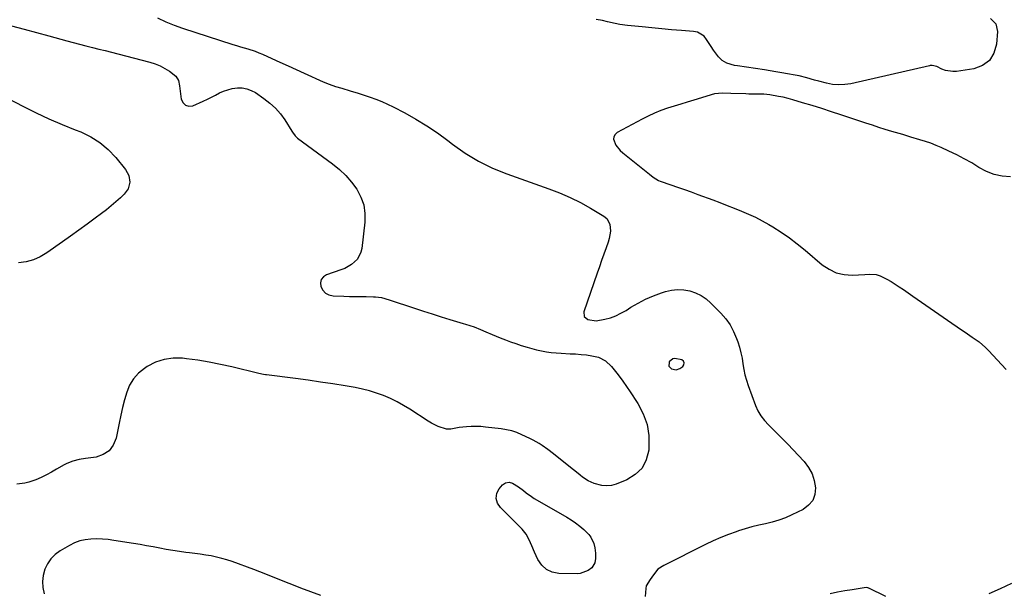
# Model space of a CAD drawing. Units: inches. Extents: x 1894917 to 1900248, y 427339 to 432640.
# Drawn here: x 1895746 to 1896290, y 430763 to 431080 of the extents above; entities that cross this region are included whole.
import ezdxf

# ---------------------------------------------------------------- set-up
doc = ezdxf.new("R2010")
doc.units = ezdxf.units.IN
doc.header["$MEASUREMENT"] = 0
doc.layers.add('1', color=7, linetype='Continuous')
doc.layers.add('7', color=7, linetype='Continuous')

msp = doc.modelspace()

# ---------------------------------------------------------------- linework, layer by layer
at = {"layer": '1', "color": 18}
msp.add_polyline3d([(1896107.01, 430892.35, 1904), (1896105.1, 430890.62, 1904), (1896104.96, 430890.36, 1904), (1896104.8, 430888.25, 1904), (1896106.25, 430886.7, 1904), (1896108.83, 430886.22, 1904), (1896110.98, 430886.99, 1904), (1896112.5, 430888.01, 1904), (1896113.18, 430889.07, 1904), (1896113.4, 430890.05, 1904), (1896112.91, 430890.93, 1904), (1896111.95, 430891.74, 1904), (1896108.23, 430892.57, 1904), (1896107.01, 430892.35, 1904)], dxfattribs=at)
at = {"layer": '7', "color": 18}
for points in [[(1895822.47, 431080.63, 1904), (1895827, 431078.55, 1904), (1895831.56, 431076.57, 1904), (1895836.25, 431074.9, 1904), (1895864.06, 431066, 1904), (1895866.12, 431065.35, 1904), (1895868.18, 431064.72, 1904), (1895872.32, 431063.5, 1904), (1895876.41, 431062.17, 1904), (1895878.42, 431061.38, 1904), (1895880.4, 431060.54, 1904), (1895885.48, 431058.25, 1904), (1895889.99, 431056.22, 1904), (1895894.5, 431054.18, 1904), (1895899.01, 431052.14, 1904), (1895903.51, 431050.1, 1904), (1895913.93, 431045.37, 1904), (1895917.3, 431043.98, 1904), (1895920.75, 431042.83, 1904), (1895924.24, 431041.78, 1904), (1895928.75, 431040.39, 1904), (1895933.25, 431038.97, 1904), (1895937.73, 431037.52, 1904), (1895939.83, 431036.83, 1904), (1895943.09, 431035.67, 1904), (1895946.3, 431034.41, 1904), (1895949.45, 431033, 1904), (1895952.55, 431031.48, 1904), (1895958.99, 431028.13, 1904), (1895965.18, 431024.7, 1904), (1895971.23, 431021.05, 1904), (1895977.07, 431017.07, 1904), (1895982.77, 431012.88, 1904), (1895985.3, 431010.91, 1904), (1895992.37, 431005.94, 1904), (1895999.7, 431001.46, 1904), (1896007.43, 430997.71, 1904), (1896015.43, 430994.44, 1904), (1896038.51, 430986.3, 1904), (1896044.46, 430984, 1904), (1896050.32, 430981.47, 1904), (1896056.01, 430978.61, 1904), (1896061.61, 430975.52, 1904), (1896069.02, 430971.14, 1904), (1896070.52, 430969.9, 1904), (1896072.35, 430966.74, 1904), (1896072.61, 430962.74, 1904), (1896071.93, 430958.68, 1904), (1896071.33, 430956.68, 1904), (1896070.23, 430953.65, 1904), (1896068.98, 430950.16, 1904), (1896067.73, 430946.66, 1904), (1896066.51, 430943.16, 1904), (1896065.3, 430939.65, 1904), (1896057.98, 430918.28, 1904), (1896058.13, 430915.69, 1904), (1896060.03, 430913.94, 1904), (1896064.79, 430913.27, 1904), (1896069.46, 430914.15, 1904), (1896072.55, 430915, 1904), (1896075.55, 430916.06, 1904), (1896078.42, 430917.45, 1904), (1896081.2, 430919.04, 1904), (1896083.84, 430920.75, 1904), (1896087.87, 430923.14, 1904), (1896092.01, 430925.32, 1904), (1896096.31, 430927.16, 1904), (1896100.71, 430928.78, 1904), (1896103.04, 430929.53, 1904), (1896106.37, 430930.3, 1904), (1896109.71, 430930.68, 1904), (1896113.06, 430930.48, 1904), (1896116.43, 430929.9, 1904), (1896119.66, 430928.76, 1904), (1896122.71, 430927.31, 1904), (1896125.48, 430925.38, 1904), (1896128.07, 430923.14, 1904), (1896133.62, 430917.47, 1904), (1896136.3, 430914.34, 1904), (1896138.69, 430911.02, 1904), (1896140.61, 430907.41, 1904), (1896142.24, 430903.62, 1904), (1896142.94, 430901.62, 1904), (1896143.88, 430898.66, 1904), (1896144.68, 430895.66, 1904), (1896145.29, 430892.62, 1904), (1896145.77, 430889.54, 1904), (1896146.25, 430886.47, 1904), (1896146.87, 430883.44, 1904), (1896147.71, 430880.45, 1904), (1896148.68, 430877.5, 1904), (1896152.73, 430866.53, 1904), (1896154.03, 430863.59, 1904), (1896155.7, 430860.82, 1904), (1896157.66, 430858.25, 1904), (1896159.84, 430855.87, 1904), (1896167.59, 430848.16, 1904), (1896170.61, 430845.11, 1904), (1896173.6, 430842.03, 1904), (1896176.54, 430838.9, 1904), (1896179.44, 430835.74, 1904), (1896179.61, 430835.55, 1904), (1896182.02, 430832.3, 1904), (1896183.94, 430828.83, 1904), (1896185.15, 430825.06, 1904), (1896185.87, 430821.08, 1904), (1896185.46, 430817.35, 1904), (1896184.31, 430814.05, 1904), (1896182.05, 430811.37, 1904), (1896179.05, 430809.12, 1904), (1896172.76, 430806.05, 1904), (1896169.25, 430804.5, 1904), (1896165.67, 430803.15, 1904), (1896162, 430802.08, 1904), (1896158.26, 430801.2, 1904), (1896154.5, 430800.38, 1904), (1896150.76, 430799.47, 1904), (1896147.07, 430798.4, 1904), (1896143.4, 430797.23, 1904), (1896142.04, 430796.76, 1904), (1896137.74, 430795.2, 1904), (1896133.5, 430793.52, 1904), (1896129.32, 430791.68, 1904), (1896125.19, 430789.73, 1904), (1896102.1, 430778.22, 1904), (1896098.85, 430776.03, 1904), (1896096.3, 430773.05, 1904), (1896094.56, 430770.37, 1904), (1896092.42, 430766.91, 1904), (1896092.11, 430765.35, 1904), (1896091.84, 430761.02, 1904)], [(1896282.51, 431080.37, 1904), (1896285.53, 431077.29, 1904), (1896286.42, 431073.07, 1904), (1896285.9, 431066.11, 1904), (1896284.41, 431061.15, 1904), (1896281.96, 431057.09, 1904), (1896278.08, 431054.35, 1904), (1896273.25, 431052.5, 1904), (1896263.77, 431051.08, 1904), (1896261.69, 431050.96, 1904), (1896257.66, 431051.59, 1904), (1896255.71, 431052.33, 1904), (1896252.81, 431053.74, 1904), (1896250.3, 431054.35, 1904), (1896249.27, 431054.29, 1904), (1896248.76, 431054.2, 1904), (1896205.45, 431044.3, 1904), (1896202.07, 431043.78, 1904), (1896198.69, 431043.59, 1904), (1896195.32, 431043.89, 1904), (1896191.95, 431044.53, 1904), (1896187.64, 431045.67, 1904), (1896185.23, 431046.32, 1904), (1896181.04, 431047.48, 1904), (1896176.82, 431048.54, 1904), (1896174.69, 431048.99, 1904), (1896170.44, 431049.77, 1904), (1896167.23, 431050.32, 1904), (1896164.02, 431050.86, 1904), (1896160.81, 431051.37, 1904), (1896157.6, 431051.87, 1904), (1896142.7, 431054.13, 1904), (1896141.21, 431054.4, 1904), (1896136.86, 431055.66, 1904), (1896134.29, 431057.09, 1904), (1896132.22, 431059.18, 1904), (1896129.56, 431062.86, 1904), (1896128.24, 431064.78, 1904), (1896125.74, 431068.71, 1904), (1896124.3, 431070.47, 1904), (1896120.72, 431072.67, 1904), (1896118.56, 431073.16, 1904), (1896111.77, 431073.69, 1904), (1896106.35, 431074.13, 1904), (1896100.92, 431074.59, 1904), (1896095.5, 431075.09, 1904), (1896090.08, 431075.62, 1904), (1896082.03, 431076.43, 1904), (1896077.87, 431077, 1904), (1896075.12, 431077.54, 1904), (1896071.02, 431078.44, 1904), (1896068.12, 431079.11, 1904), (1896064.79, 431079.83, 1904)], [(1895741.85, 431076.21, 1906), (1895748.7, 431074.46, 1906), (1895755.52, 431072.64, 1906), (1895762.34, 431070.78, 1906), (1895772.39, 431067.99, 1906), (1895775.89, 431067.04, 1906), (1895779.4, 431066.1, 1906), (1895782.92, 431065.2, 1906), (1895786.45, 431064.32, 1906), (1895789.97, 431063.44, 1906), (1895793.5, 431062.56, 1906), (1895797.02, 431061.67, 1906), (1895800.54, 431060.77, 1906), (1895818.23, 431056.22, 1906), (1895821.1, 431055.31, 1906), (1895823.87, 431054.19, 1906), (1895826.5, 431052.77, 1906), (1895829.03, 431051.15, 1906), (1895832.58, 431048.37, 1906), (1895834, 431046.01, 1906), (1895834.57, 431043.14, 1906), (1895835.17, 431038.68, 1906), (1895835.57, 431035.7, 1906), (1895836.53, 431033.71, 1906), (1895837.84, 431032.35, 1906), (1895839.68, 431031.92, 1906), (1895841.88, 431032.12, 1906), (1895847.71, 431034.63, 1906), (1895850.01, 431035.67, 1906), (1895852.28, 431036.76, 1906), (1895854.51, 431037.93, 1906), (1895856.72, 431039.15, 1906), (1895858.96, 431040.25, 1906), (1895863.66, 431041.68, 1906), (1895866.52, 431042.05, 1906), (1895869.16, 431041.96, 1906), (1895871.72, 431041.54, 1906), (1895874.14, 431040.62, 1906), (1895876.46, 431039.37, 1906), (1895881.21, 431036.17, 1906), (1895884.53, 431033.61, 1906), (1895887.6, 431030.81, 1906), (1895890.3, 431027.65, 1906), (1895892.75, 431024.24, 1906), (1895896.59, 431018.12, 1906), (1895896.93, 431017.59, 1906), (1895898.38, 431015.55, 1906), (1895899.26, 431014.67, 1906), (1895899.75, 431014.28, 1906), (1895919.1, 431000.06, 1906), (1895922.9, 430996.94, 1906), (1895926.45, 430993.59, 1906), (1895929.64, 430989.88, 1906), (1895932.57, 430985.94, 1906), (1895934.78, 430981.69, 1906), (1895936.36, 430977.28, 1906), (1895936.97, 430972.64, 1906), (1895936.94, 430967.84, 1906), (1895935.29, 430953.31, 1906), (1895934.8, 430951.19, 1906), (1895932.86, 430947.44, 1906), (1895929.65, 430944.44, 1906), (1895925.83, 430942.22, 1906), (1895923.76, 430941.38, 1906), (1895915.85, 430938.7, 1906), (1895914.1, 430937.54, 1906), (1895912.88, 430936.11, 1906), (1895912.47, 430934.27, 1906), (1895912.6, 430932.17, 1906), (1895913.73, 430930.16, 1906), (1895915.18, 430928.58, 1906), (1895917.11, 430927.63, 1906), (1895919.36, 430927.11, 1906), (1895925.26, 430926.91, 1906), (1895928.38, 430926.81, 1906), (1895931.49, 430926.74, 1906), (1895934.61, 430926.69, 1906), (1895937.73, 430926.65, 1906), (1895941.74, 430926.63, 1906), (1895942.85, 430926.59, 1906), (1895946.13, 430926.15, 1906), (1895950.42, 430924.97, 1906), (1895964.41, 430920.26, 1906), (1895969.27, 430918.66, 1906), (1895974.13, 430917.09, 1906), (1895979.01, 430915.57, 1906), (1895983.9, 430914.09, 1906), (1895991.3, 430911.89, 1906), (1895992.5, 430911.53, 1906), (1895994.89, 430910.75, 1906), (1895997.26, 430909.92, 1906), (1896000.76, 430908.52, 1906), (1896003.78, 430907.22, 1906), (1896007.34, 430905.73, 1906), (1896011.7, 430903.96, 1906), (1896014.57, 430902.84, 1906), (1896017.45, 430901.75, 1906), (1896020.35, 430900.72, 1906), (1896023.27, 430899.74, 1906), (1896026.54, 430898.71, 1906), (1896029.17, 430897.96, 1906), (1896031.83, 430897.3, 1906), (1896034.5, 430896.7, 1906), (1896037.19, 430896.2, 1906), (1896039.89, 430895.8, 1906), (1896042.61, 430895.53, 1906), (1896045.35, 430895.35, 1906), (1896050.35, 430895.14, 1906), (1896053.37, 430894.97, 1906), (1896056.38, 430894.74, 1906), (1896059.39, 430894.42, 1906), (1896062.39, 430894.03, 1906), (1896065.97, 430893.28, 1906), (1896069.85, 430891.24, 1906), (1896073.09, 430888.01, 1906), (1896076.06, 430884.43, 1906), (1896079.03, 430880.5, 1906), (1896081.8, 430876.54, 1906), (1896083.15, 430874.53, 1906), (1896087.7, 430867.59, 1906), (1896090.65, 430861.92, 1906), (1896092.79, 430856.05, 1906), (1896093.74, 430849.88, 1906), (1896093.88, 430843.5, 1906), (1896093.75, 430841.82, 1906), (1896092.37, 430836.52, 1906), (1896090.05, 430831.92, 1906), (1896086.33, 430828.35, 1906), (1896081.67, 430825.47, 1906), (1896075.67, 430823.1, 1906), (1896073.09, 430822.39, 1906), (1896070.5, 430822.05, 1906), (1896067.89, 430822.26, 1906), (1896063.52, 430823.43, 1906), (1896060.21, 430824.9, 1906), (1896057.21, 430826.95, 1906), (1896055.79, 430828.12, 1906), (1896052.94, 430830.44, 1906), (1896051.5, 430831.59, 1906), (1896041.07, 430839.87, 1906), (1896037.99, 430842.21, 1906), (1896034.82, 430844.43, 1906), (1896033.18, 430845.47, 1906), (1896029.83, 430847.39, 1906), (1896028.1, 430848.27, 1906), (1896023.68, 430850.39, 1906), (1896020.96, 430851.55, 1906), (1896018.13, 430852.44, 1906), (1896015.24, 430853.1, 1906), (1896012.31, 430853.56, 1906), (1896003.53, 430854.62, 1906), (1896000.93, 430854.85, 1906), (1895998.33, 430854.96, 1906), (1895995.72, 430854.9, 1906), (1895993.11, 430854.72, 1906), (1895989.11, 430854.28, 1906), (1895984.35, 430853.43, 1906), (1895982, 430853.52, 1906), (1895977.38, 430854.99, 1906), (1895973.74, 430856.74, 1906), (1895972, 430857.78, 1906), (1895961.85, 430864.42, 1906), (1895958.35, 430866.56, 1906), (1895954.78, 430868.56, 1906), (1895951.09, 430870.35, 1906), (1895947.33, 430872, 1906), (1895943.47, 430873.4, 1906), (1895939.57, 430874.64, 1906), (1895935.59, 430875.61, 1906), (1895931.56, 430876.42, 1906), (1895926.05, 430877.33, 1906), (1895919.23, 430878.42, 1906), (1895912.39, 430879.47, 1906), (1895905.55, 430880.45, 1906), (1895898.7, 430881.37, 1906), (1895882.61, 430883.47, 1906), (1895882.08, 430883.54, 1906), (1895881.01, 430883.69, 1906), (1895878.37, 430884.18, 1906), (1895863.5, 430887.8, 1906), (1895857.26, 430889.2, 1906), (1895850.99, 430890.45, 1906), (1895844.68, 430891.47, 1906), (1895838.35, 430892.34, 1906), (1895836.16, 430892.6, 1906), (1895831.03, 430892.65, 1906), (1895826.06, 430892.02, 1906), (1895821.34, 430890.37, 1906), (1895816.77, 430888.03, 1906), (1895815.23, 430887.02, 1906), (1895811.96, 430884.32, 1906), (1895809.15, 430881.29, 1906), (1895807.04, 430877.73, 1906), (1895805.4, 430873.82, 1906), (1895804.21, 430869.61, 1906), (1895803.1, 430865.37, 1906), (1895802.12, 430861.11, 1906), (1895801.23, 430856.83, 1906), (1895799.62, 430848.52, 1906), (1895798.02, 430844.64, 1906), (1895795.74, 430841.48, 1906), (1895792.45, 430839.41, 1906), (1895788.48, 430838.05, 1906), (1895782.66, 430837.29, 1906), (1895779.17, 430836.69, 1906), (1895775.74, 430835.79, 1906), (1895772.43, 430834.54, 1906), (1895770.85, 430833.75, 1906), (1895766.69, 430831.3, 1906), (1895763.91, 430829.7, 1906), (1895761.09, 430828.19, 1906), (1895758.19, 430826.82, 1906), (1895755.25, 430825.54, 1906), (1895751.38, 430824.1, 1906), (1895749.21, 430823.53, 1906), (1895744.75, 430823.05, 1906)], [(1895739.52, 431036.22, 1908), (1895748.34, 431031.7, 1908), (1895755.38, 431028.22, 1908), (1895762.48, 431024.9, 1908), (1895769.68, 431021.79, 1908), (1895776.95, 431018.82, 1908), (1895780, 431017.63, 1908), (1895785.51, 431014.97, 1908), (1895790.65, 431011.82, 1908), (1895795.24, 431007.91, 1908), (1895799.47, 431003.49, 1908), (1895804.83, 430996.95, 1908), (1895806.63, 430993.64, 1908), (1895807.11, 430989.9, 1908), (1895806.18, 430986.25, 1908), (1895803.98, 430983.2, 1908), (1895801.94, 430981.28, 1908), (1895799.43, 430979, 1908), (1895796.87, 430976.78, 1908), (1895794.23, 430974.66, 1908), (1895791.54, 430972.6, 1908), (1895788, 430970, 1908), (1895783.5, 430966.69, 1908), (1895778.98, 430963.4, 1908), (1895774.45, 430960.13, 1908), (1895769.91, 430956.88, 1908), (1895761.35, 430950.77, 1908), (1895757.69, 430948.62, 1908), (1895753.88, 430946.93, 1908), (1895749.84, 430945.92, 1908), (1895745.63, 430945.37, 1908)], [(1896293.55, 430992.84, 1902), (1896288.94, 430993.25, 1902), (1896284.48, 430994.17, 1902), (1896280.24, 430995.84, 1902), (1896276.15, 430998.02, 1902), (1896272.13, 431000.51, 1902), (1896268.04, 431002.87, 1902), (1896263.85, 431005.03, 1902), (1896259.58, 431007.07, 1902), (1896255.36, 431008.96, 1902), (1896252.45, 431010.19, 1902), (1896249.51, 431011.35, 1902), (1896246.53, 431012.38, 1902), (1896243.51, 431013.34, 1902), (1896238.57, 431014.8, 1902), (1896237.45, 431015.13, 1902), (1896235.2, 431015.81, 1902), (1896234.07, 431016.15, 1902), (1896228.02, 431017.95, 1902), (1896224.43, 431019.04, 1902), (1896220.85, 431020.15, 1902), (1896217.29, 431021.29, 1902), (1896213.73, 431022.47, 1902), (1896199.93, 431027.09, 1902), (1896194.66, 431028.83, 1902), (1896189.37, 431030.53, 1902), (1896184.07, 431032.18, 1902), (1896178.75, 431033.79, 1902), (1896173.33, 431035.4, 1902), (1896170.7, 431036.12, 1902), (1896168.07, 431036.76, 1902), (1896165.4, 431037.29, 1902), (1896160.61, 431038.06, 1902), (1896157.33, 431038.42, 1902), (1896152.37, 431038.54, 1902), (1896149.06, 431038.58, 1902), (1896147.41, 431038.62, 1902), (1896139.02, 431038.89, 1902), (1896134.5, 431039.1, 1902), (1896130.08, 431038.6, 1902), (1896118.73, 431035.23, 1902), (1896115.06, 431034.13, 1902), (1896111.41, 431033.01, 1902), (1896107.76, 431031.86, 1902), (1896104.12, 431030.7, 1902), (1896100.52, 431029.43, 1902), (1896096.98, 431028.03, 1902), (1896093.52, 431026.44, 1902), (1896090.11, 431024.73, 1902), (1896076.37, 431017.33, 1902), (1896075.2, 431016.24, 1902), (1896074.46, 431015.01, 1902), (1896074.36, 431013.59, 1902), (1896075.66, 431010.37, 1902), (1896078.04, 431007.42, 1902), (1896079.46, 431006.13, 1902), (1896094.13, 430994.33, 1902), (1896096.22, 430992.69, 1902), (1896099.2, 430990.85, 1902), (1896100.01, 430990.53, 1902), (1896105.9, 430988.49, 1902), (1896109.67, 430987.17, 1902), (1896113.44, 430985.83, 1902), (1896117.2, 430984.47, 1902), (1896120.95, 430983.09, 1902), (1896129.1, 430980.08, 1902), (1896133.07, 430978.59, 1902), (1896137.03, 430977.08, 1902), (1896140.98, 430975.53, 1902), (1896144.91, 430973.96, 1902), (1896148.8, 430972.29, 1902), (1896152.63, 430970.5, 1902), (1896156.37, 430968.53, 1902), (1896160.06, 430966.44, 1902), (1896162.23, 430965.14, 1902), (1896166.88, 430962.2, 1902), (1896171.42, 430959.11, 1902), (1896175.8, 430955.8, 1902), (1896180.08, 430952.35, 1902), (1896189.56, 430944.27, 1902), (1896193.34, 430941.74, 1902), (1896197.33, 430939.85, 1902), (1896201.65, 430938.9, 1902), (1896206.18, 430938.58, 1902), (1896213.15, 430938.91, 1902), (1896215.61, 430938.98, 1902), (1896219.28, 430938.84, 1902), (1896221.58, 430938.22, 1902), (1896225.25, 430936.28, 1902), (1896227.58, 430934.94, 1902), (1896229.89, 430933.54, 1902), (1896232.15, 430932.08, 1902), (1896234.38, 430930.57, 1902), (1896239.57, 430926.94, 1902), (1896244.37, 430923.59, 1902), (1896249.18, 430920.25, 1902), (1896254.01, 430916.92, 1902), (1896258.83, 430913.59, 1902), (1896266.5, 430908.33, 1902), (1896268.46, 430907, 1902), (1896272.37, 430904.33, 1902), (1896276.24, 430901.62, 1902), (1896279.81, 430898.56, 1902), (1896281.48, 430896.89, 1902), (1896291.16, 430886.49, 1902)], [(1896010.23, 430812.51, 1906), (1896009.55, 430815.22, 1906), (1896009.87, 430818, 1906), (1896011.12, 430820.51, 1906), (1896012.95, 430822.75, 1906), (1896014.63, 430823.78, 1906), (1896016.63, 430824.12, 1906), (1896018.54, 430823.68, 1906), (1896021.82, 430821.5, 1906), (1896024.52, 430819.5, 1906), (1896026.07, 430818.32, 1906), (1896029, 430816.19, 1906), (1896030.53, 430815.21, 1906), (1896032.08, 430814.27, 1906), (1896048.43, 430804.83, 1906), (1896050.92, 430803.29, 1906), (1896053.34, 430801.66, 1906), (1896055.66, 430799.88, 1906), (1896057.92, 430798.01, 1906), (1896060.68, 430795.34, 1906), (1896061.83, 430793.81, 1906), (1896063.4, 430790.29, 1906), (1896063.99, 430787.94, 1906), (1896064.36, 430784.93, 1906), (1896064.33, 430781.95, 1906), (1896063.91, 430779.59, 1906), (1896062.27, 430776.93, 1906), (1896060.27, 430775.46, 1906), (1896055.85, 430773.74, 1906), (1896054.24, 430773.61, 1906), (1896044.11, 430773.71, 1906), (1896040.43, 430774.43, 1906), (1896037.19, 430775.83, 1906), (1896034.63, 430778.25, 1906), (1896032.53, 430781.36, 1906), (1896030.68, 430785.57, 1906), (1896029.22, 430788.93, 1906), (1896027.79, 430792.3, 1906), (1896026.07, 430795.48, 1906), (1896023.78, 430798.26, 1906), (1896011.82, 430810.21, 1906), (1896010.23, 430812.51, 1906)], [(1895912.58, 430761.64, 1904), (1895901.65, 430765.64, 1904), (1895898.37, 430766.86, 1904), (1895895.11, 430768.12, 1904), (1895891.87, 430769.42, 1904), (1895888.64, 430770.75, 1904), (1895885.41, 430772.08, 1904), (1895882.17, 430773.39, 1904), (1895878.91, 430774.64, 1904), (1895875.64, 430775.86, 1904), (1895863.6, 430780.27, 1904), (1895860.75, 430781.22, 1904), (1895857.87, 430782.08, 1904), (1895854.96, 430782.78, 1904), (1895852.01, 430783.38, 1904), (1895849.04, 430783.87, 1904), (1895846.07, 430784.33, 1904), (1895843.08, 430784.73, 1904), (1895840.1, 430785.1, 1904), (1895838.12, 430785.33, 1904), (1895834.48, 430785.8, 1904), (1895830.84, 430786.34, 1904), (1895827.23, 430786.97, 1904), (1895823.62, 430787.67, 1904), (1895820.02, 430788.39, 1904), (1895816.41, 430789.08, 1904), (1895812.79, 430789.71, 1904), (1895809.16, 430790.31, 1904), (1895798.33, 430792.01, 1904), (1895795.17, 430792.41, 1904), (1895792, 430792.69, 1904), (1895788.83, 430792.79, 1904), (1895785.64, 430792.76, 1904), (1895782.52, 430792.4, 1904), (1895779.49, 430791.75, 1904), (1895776.59, 430790.66, 1904), (1895773.77, 430789.27, 1904), (1895768.72, 430786.28, 1904), (1895765.96, 430784.24, 1904), (1895763.55, 430781.89, 1904), (1895761.68, 430779.1, 1904), (1895760.17, 430776.02, 1904), (1895759.3, 430772.68, 1904), (1895758.87, 430769.33, 1904), (1895759.1, 430765.95, 1904), (1895759.77, 430762.57, 1904)], [(1896294.04, 430768.24, 1902), (1896287.85, 430765.25, 1902), (1896281.57, 430762.47, 1902)], [(1896224.78, 430760.98, 1902), (1896215.31, 430765.61, 1902), (1896215.14, 430765.69, 1902), (1896214.78, 430765.81, 1902), (1896213.85, 430765.9, 1902), (1896206.06, 430764.76, 1902), (1896201.99, 430764.1, 1902), (1896197.94, 430763.33, 1902), (1896193.93, 430762.41, 1902)]]:
    msp.add_polyline3d(points, dxfattribs=at)

doc.saveas('drawing.dxf')
